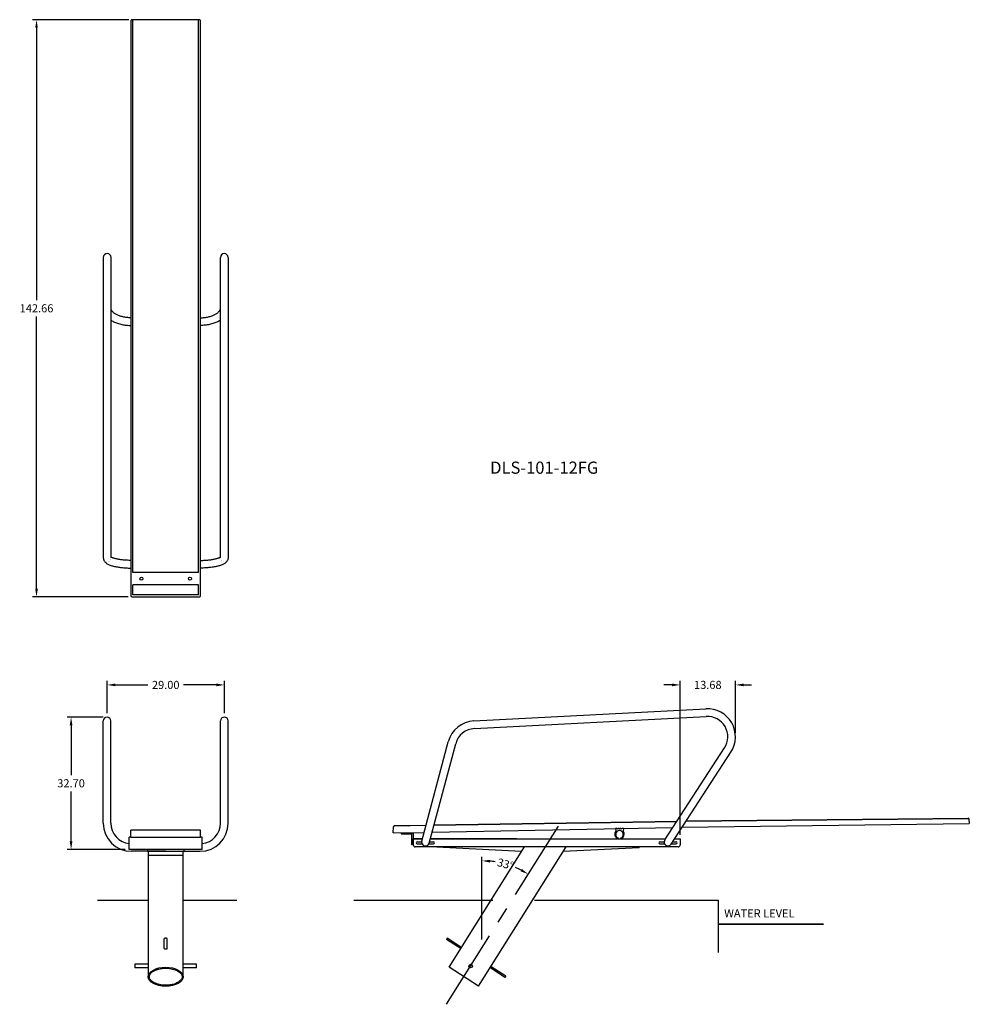
# Model space of a CAD drawing. Extents: x 260 to 495, y 137 to 380.
import ezdxf

# ---------------------------------------------------------------- set-up
doc = ezdxf.new("R2010")
doc.units = 0
doc.header["$LTSCALE"] = 16
doc.header["$MEASUREMENT"] = 0
doc.linetypes.add('CENTER', pattern=[2, 1.25, -0.25, 0.25, -0.25])
doc.linetypes.add('HIDDEN', pattern=[0.075, 0.05, -0.025])
doc.layers.get('0').update_dxf_attribs({"linetype": 'CONTINUOUS'})
doc.layers.get('DEFPOINTS').update_dxf_attribs({"linetype": 'CONTINUOUS'})
doc.layers.add('CONSTRUCTION', color=7, linetype='CONTINUOUS')
doc.styles.add('ARIAL', font='ARIAL.TTF')
doc.styles.get("Standard").update_dxf_attribs({"font": 'ARIAL.TTF'})
doc.dimstyles.get("Standard").update_dxf_attribs({"dimscale": 32, "dimtxt": 0.0625, "dimasz": 0.0625, "dimexe": 0.03125, "dimexo": 0.03125, "dimgap": 0.03125, "dimtad": 1, "dimdec": 4, "dimzin": 0, "dimtxsty": 'STANDARD', "dimcen": 0.0625, "dimazin": 3, "dimtfac": 1, "dimtdec": 4, "dimtofl": 0, "dimtmove": 0, "dimatfit": 3, "dimtolj": 1, "dimtzin": 0})

# ---------------------------------------------------------------- blocks, each defined once
blk = doc.blocks.new('*D3')
at = {"color": 0, "linetype": 'CONTINUOUS'}
blk.add_line((374.38, 152.79), (374.38, 173.16), dxfattribs=at)
for start, end in [(81.3671, 84.6762), (63.1952, 67.3513)]:
    blk.add_arc((374.38, 150.67), 21.53, start, end, dxfattribs=at)
for points in [[(376.36, 171.77), (376.39, 172.44), (374.38, 172.2)], [(384.25, 170.18), (383.93, 169.6), (385.83, 168.9)]]:
    blk.add_solid(points, dxfattribs=at)
at = {"layer": 'DEFPOINTS', "color": 0, "linetype": 'CONTINUOUS'}
for p in [(382.24, 170.71), (381.84, 162.54), (374.38, 152.15), (374.38, 150.67)]:
    blk.add_point(p, dxfattribs=at)
at = {"color": 0, "linetype": 'CONTINUOUS', "insert": (380.18, 171.4), "char_height": 2, "attachment_point": 5, "rotation": 344.3592}
blk.add_mtext('\\A1;33°', dxfattribs=at)
blk = doc.blocks.new('*D4')
at = {"color": 0, "linetype": 'CONTINUOUS'}
for p, q in [((423.39, 178.65), (423.39, 216.68)), ((437.07, 203.84), (437.07, 216.68)), ((421.39, 215.68), (419.39, 215.68)), ((439.07, 215.68), (441.07, 215.68))]:
    blk.add_line(p, q, dxfattribs=at)
for points in [[(421.39, 216.01), (421.39, 215.34), (423.39, 215.68)], [(439.07, 216.01), (439.07, 215.34), (437.07, 215.68)]]:
    blk.add_solid(points, dxfattribs=at)
at = {"layer": 'DEFPOINTS', "color": 0, "linetype": 'CONTINUOUS'}
for p in [(437.07, 215.68), (437.07, 202.84), (423.39, 177.65)]:
    blk.add_point(p, dxfattribs=at)
at = {"color": 0, "linetype": 'CONTINUOUS', "insert": (430.23, 215.68), "char_height": 2, "attachment_point": 5}
blk.add_mtext('\\A1;13.68', dxfattribs=at)
blk = doc.blocks.new('DSL-101-HANDRAIL')
at = {"layer": 'CONSTRUCTION'}
for p, q in [((12.01, 29.94), (69.37, 32.94)), ((12.11, 28.04), (69.47, 31.04)), ((-0.92, 0.25), (5.66, 24.8)), ((0.92, -0.25), (7.5, 24.31)), ((59.2, 0.52), (73.97, 23.25)), ((60.8, -0.52), (75.56, 22.21))]:
    blk.add_line(p, q, dxfattribs=at)
for centre, radius, start, end in [((69.73, 26), 6.95, 327, 92.9941), ((12.37, 23), 6.95, 92.9941, 165), ((69.73, 26), 5.05, 327, 92.9941), ((12.37, 23), 5.05, 92.9941, 165), ((0, 0), 0.95, 165, 345), ((60, 0), 0.95, 147, 327)]:
    blk.add_arc(centre, radius, start, end, dxfattribs=at)
blk = doc.blocks.new('*D1')
at = {"color": 0, "linetype": 'CONTINUOUS'}
for p, q in [((280.68, 207.71), (271.77, 207.71)), ((272.77, 205.71), (272.77, 193.38)), ((272.77, 177.01), (272.77, 189.34)), ((286.18, 175.01), (271.77, 175.01))]:
    blk.add_line(p, q, dxfattribs=at)
for points in [[(272.44, 205.71), (273.11, 205.71), (272.77, 207.71)], [(272.44, 177.01), (273.11, 177.01), (272.77, 175.01)]]:
    blk.add_solid(points, dxfattribs=at)
at = {"layer": 'DEFPOINTS', "color": 0, "linetype": 'CONTINUOUS'}
for p in [(272.77, 207.71), (281.68, 207.71), (287.18, 175.01)]:
    blk.add_point(p, dxfattribs=at)
at = {"color": 0, "linetype": 'CONTINUOUS', "insert": (272.77, 191.36), "char_height": 2, "attachment_point": 5}
blk.add_mtext('\\A1;32.70', dxfattribs=at)
blk = doc.blocks.new('*D2')
at = {"color": 0, "linetype": 'CONTINUOUS'}
for p, q in [((281.68, 208.71), (281.68, 216.68)), ((310.68, 208.71), (310.68, 216.68)), ((283.68, 215.68), (291.79, 215.68)), ((308.68, 215.68), (300.57, 215.68))]:
    blk.add_line(p, q, dxfattribs=at)
for points in [[(283.68, 216.01), (283.68, 215.34), (281.68, 215.68)], [(308.68, 216.01), (308.68, 215.34), (310.68, 215.68)]]:
    blk.add_solid(points, dxfattribs=at)
at = {"layer": 'DEFPOINTS', "color": 0, "linetype": 'CONTINUOUS'}
for p in [(310.68, 215.68), (281.68, 207.71), (310.68, 207.71)]:
    blk.add_point(p, dxfattribs=at)
at = {"color": 0, "linetype": 'CONTINUOUS', "insert": (296.18, 215.68), "char_height": 2, "attachment_point": 5}
blk.add_mtext('\\A1;29.00', dxfattribs=at)
blk = doc.blocks.new('*D5')
at = {"color": 0}
for p, q in [((287.05, 380.09), (263.23, 380.09)), ((264.23, 378.09), (264.23, 310.78)), ((264.23, 239.43), (264.23, 306.74)), ((286.87, 237.43), (263.23, 237.43))]:
    blk.add_line(p, q, dxfattribs=at)
for points in [[(263.9, 378.09), (264.56, 378.09), (264.23, 380.09)], [(263.9, 239.43), (264.56, 239.43), (264.23, 237.43)]]:
    blk.add_solid(points, dxfattribs=at)
at = {"layer": 'DEFPOINTS', "color": 0}
for p in [(264.23, 380.09), (288.05, 380.09), (287.87, 237.43)]:
    blk.add_point(p, dxfattribs=at)
at = {"color": 0, "insert": (264.23, 308.76), "char_height": 2, "attachment_point": 5}
blk.add_mtext('\\A1;142.66', dxfattribs=at)

msp = doc.modelspace()

# ---------------------------------------------------------------- linework, layer by layer
at = {"color": 7}
for p, q in [((304.299, 380.092), (288.049, 380.092)), ((288.049, 243.424), (288.049, 380.092)), ((304.299, 243.424), (304.299, 380.092)), ((304.299, 243.424), (288.049, 243.424)), ((288.049, 237.927), (288.049, 240.422)), ((304.299, 240.422), (288.049, 240.422)), ((304.299, 237.927), (304.299, 240.422)), ((304.299, 237.927), (288.049, 237.927)), ((424.864, 181.985), (494.522, 182.697)), ((424.902, 182.045), (494.574, 182.756)), ((494.869, 182.148), (494.828, 182.533)), ((352.388, 179.089), (352.491, 180.607)), ((352.736, 180.862), (360.515, 180.983)), ((352.852, 180.923), (360.531, 181.042)), ((352.852, 180.923), (352.854, 180.864)), ((362.025, 179.277), (421.593, 180.438)), ((362.49, 181.014), (422.575, 181.95)), ((362.506, 181.073), (422.613, 182.009)), ((407.757, 180.196), (407.382, 180.196)), ((407.382, 180.196), (407.466, 179.558)), ((407.757, 180.196), (407.882, 180.116)), ((408.007, 180.196), (407.882, 180.116)), ((408.257, 180.196), (408.007, 180.196)), ((408.257, 180.196), (408.382, 180.116)), ((408.507, 180.196), (408.382, 180.116)), ((408.757, 180.196), (408.507, 180.196)), ((408.757, 180.196), (408.882, 180.116)), ((409.007, 180.196), (408.882, 180.116)), ((409.382, 180.196), (409.007, 180.196)), ((409.382, 180.196), (409.298, 179.558)), ((423.888, 180.482), (494.891, 181.398)), ((494.776, 182.473), (494.891, 181.398)), ((494.81, 182.147), (494.869, 182.148)), ((352.388, 179.089), (360.047, 179.238)), ((408.117, 177.834), (408.079, 177.693)), ((408.648, 177.834), (408.686, 177.693))]:
    msp.add_line(p, q, dxfattribs=at)
at = {"color": 7, "linetype": 'CONTINUOUS'}
for p, q in [((280.75, 321.319), (280.75, 315.002)), ((282.65, 315.002), (282.65, 321.319)), ((309.698, 315.002), (309.698, 321.319)), ((311.598, 321.319), (311.598, 315.002)), ((280.75, 315.002), (280.75, 252.15)), ((282.65, 252.15), (282.65, 315.002)), ((309.698, 252.15), (309.698, 315.002)), ((311.598, 315.002), (311.598, 252.15)), ((282.653, 308.667), (282.65, 308.729)), ((282.664, 308.577), (282.653, 308.667)), ((282.685, 308.489), (282.664, 308.577)), ((282.714, 308.403), (282.685, 308.489)), ((282.752, 308.315), (282.714, 308.403)), ((282.799, 308.227), (282.752, 308.315)), ((282.855, 308.137), (282.799, 308.227)), ((282.922, 308.045), (282.855, 308.137)), ((282.998, 307.952), (282.922, 308.045)), ((283.086, 307.859), (282.998, 307.952)), ((283.184, 307.764), (283.086, 307.859)), ((283.292, 307.67), (283.184, 307.764)), ((283.412, 307.576), (283.292, 307.67)), ((283.542, 307.483), (283.412, 307.576)), ((283.683, 307.391), (283.542, 307.483)), ((283.834, 307.301), (283.683, 307.391)), ((283.996, 307.214), (283.834, 307.301)), ((284.166, 307.13), (283.996, 307.214)), ((284.346, 307.048), (284.166, 307.13)), ((284.535, 306.971), (284.346, 307.048)), ((284.733, 306.897), (284.535, 306.971)), ((284.938, 306.828), (284.733, 306.897)), ((285.15, 306.764), (284.938, 306.828)), ((285.369, 306.704), (285.15, 306.764)), ((285.594, 306.65), (285.369, 306.704)), ((285.825, 306.601), (285.594, 306.65)), ((306.523, 306.601), (306.754, 306.65)), ((306.754, 306.65), (306.979, 306.704)), ((306.979, 306.704), (307.198, 306.764)), ((307.198, 306.764), (307.411, 306.828)), ((307.411, 306.828), (307.616, 306.897)), ((307.616, 306.897), (307.813, 306.971)), ((307.813, 306.971), (308.002, 307.048)), ((308.002, 307.048), (308.182, 307.13)), ((308.182, 307.13), (308.353, 307.214)), ((308.353, 307.214), (308.514, 307.301)), ((308.514, 307.301), (308.665, 307.391)), ((308.665, 307.391), (308.806, 307.483)), ((308.806, 307.483), (308.936, 307.576)), ((308.936, 307.576), (309.056, 307.67)), ((309.056, 307.67), (309.165, 307.764)), ((309.165, 307.764), (309.263, 307.859)), ((309.263, 307.859), (309.35, 307.952)), ((309.35, 307.952), (309.427, 308.045)), ((309.427, 308.045), (309.493, 308.137)), ((309.493, 308.137), (309.55, 308.227)), ((309.55, 308.227), (309.597, 308.315)), ((309.597, 308.315), (309.634, 308.403)), ((309.634, 308.403), (309.663, 308.489)), ((309.663, 308.489), (309.684, 308.577)), ((309.684, 308.577), (309.696, 308.667)), ((309.696, 308.667), (309.698, 308.729)), ((282.65, 305.797), (282.842, 305.68)), ((282.842, 305.68), (283.062, 305.558)), ((283.062, 305.558), (283.289, 305.443)), ((283.289, 305.443), (283.525, 305.334)), ((283.525, 305.334), (283.767, 305.232)), ((283.767, 305.232), (284.016, 305.136)), ((284.016, 305.136), (284.271, 305.047)), ((284.271, 305.047), (284.532, 304.965)), ((284.532, 304.965), (284.797, 304.89)), ((284.797, 304.89), (285.068, 304.822)), ((285.068, 304.822), (285.343, 304.761)), ((285.343, 304.761), (285.622, 304.706)), ((285.622, 304.706), (285.904, 304.659)), ((286.061, 306.558), (285.825, 306.601)), ((285.904, 304.659), (286.189, 304.619)), ((286.301, 306.521), (286.061, 306.558)), ((286.189, 304.619), (286.476, 304.586)), ((286.545, 306.49), (286.301, 306.521)), ((286.476, 304.586), (286.765, 304.56)), ((286.792, 306.464), (286.545, 306.49)), ((286.765, 304.56), (287.056, 304.541)), ((287.041, 306.445), (286.792, 306.464)), ((287.291, 306.433), (287.041, 306.445)), ((287.056, 304.541), (287.348, 304.53)), ((287.543, 306.426), (287.291, 306.433)), ((287.348, 304.53), (287.549, 304.527)), ((305.001, 304.53), (304.799, 304.527)), ((304.805, 306.426), (305.057, 306.433)), ((305.293, 304.541), (305.001, 304.53)), ((305.057, 306.433), (305.308, 306.445)), ((305.583, 304.56), (305.293, 304.541)), ((305.308, 306.445), (305.557, 306.464)), ((305.557, 306.464), (305.804, 306.49)), ((305.873, 304.586), (305.583, 304.56)), ((305.804, 306.49), (306.047, 306.521)), ((306.16, 304.619), (305.873, 304.586)), ((306.047, 306.521), (306.287, 306.558)), ((306.445, 304.659), (306.16, 304.619)), ((306.287, 306.558), (306.523, 306.601)), ((306.727, 304.706), (306.445, 304.659)), ((307.005, 304.761), (306.727, 304.706)), ((307.28, 304.822), (307.005, 304.761)), ((307.551, 304.89), (307.28, 304.822)), ((307.817, 304.965), (307.551, 304.89)), ((308.078, 305.047), (307.817, 304.965)), ((308.333, 305.136), (308.078, 305.047)), ((308.582, 305.232), (308.333, 305.136)), ((308.824, 305.334), (308.582, 305.232)), ((309.059, 305.443), (308.824, 305.334)), ((309.287, 305.558), (309.059, 305.443)), ((309.506, 305.68), (309.287, 305.558)), ((309.698, 305.797), (309.506, 305.68)), ((280.75, 252.15), (280.75, 247.054)), ((282.65, 247.054), (282.65, 252.15)), ((309.698, 247.054), (309.698, 252.15)), ((311.598, 252.15), (311.598, 247.054)), ((280.75, 247.054), (280.756, 246.929)), ((280.756, 246.929), (280.774, 246.802)), ((280.774, 246.802), (280.803, 246.678)), ((280.803, 246.678), (280.844, 246.558)), ((280.844, 246.558), (280.895, 246.442)), ((280.895, 246.442), (280.955, 246.33)), ((280.955, 246.33), (281.026, 246.222)), ((281.026, 246.222), (281.107, 246.117)), ((281.107, 246.117), (281.198, 246.016)), ((281.198, 246.016), (281.302, 245.916)), ((281.302, 245.916), (281.419, 245.819)), ((281.419, 245.819), (281.551, 245.722)), ((282.668, 247.262), (282.65, 247.273)), ((282.725, 247.229), (282.668, 247.262)), ((282.796, 247.191), (282.725, 247.229)), ((282.881, 247.151), (282.796, 247.191)), ((282.979, 247.109), (282.881, 247.151)), ((283.09, 247.065), (282.979, 247.109)), ((283.214, 247.021), (283.09, 247.065)), ((283.35, 246.976), (283.214, 247.021)), ((283.498, 246.932), (283.35, 246.976)), ((283.657, 246.888), (283.498, 246.932)), ((283.827, 246.845), (283.657, 246.888)), ((284.008, 246.804), (283.827, 246.845)), ((284.198, 246.764), (284.008, 246.804)), ((284.397, 246.726), (284.198, 246.764)), ((284.605, 246.689), (284.397, 246.726)), ((284.821, 246.655), (284.605, 246.689)), ((285.043, 246.624), (284.821, 246.655)), ((285.273, 246.594), (285.043, 246.624)), ((285.509, 246.568), (285.273, 246.594)), ((285.75, 246.544), (285.509, 246.568)), ((285.996, 246.523), (285.75, 246.544)), ((286.246, 246.504), (285.996, 246.523)), ((286.5, 246.489), (286.246, 246.504)), ((286.756, 246.477), (286.5, 246.489)), ((287.015, 246.467), (286.756, 246.477)), ((287.275, 246.461), (287.015, 246.467)), ((287.537, 246.458), (287.275, 246.461)), ((287.549, 246.458), (287.537, 246.458)), ((304.799, 246.458), (304.812, 246.458)), ((304.812, 246.458), (305.073, 246.461)), ((305.073, 246.461), (305.333, 246.467)), ((305.333, 246.467), (305.592, 246.477)), ((305.592, 246.477), (305.849, 246.489)), ((305.849, 246.489), (306.102, 246.504)), ((306.102, 246.504), (306.353, 246.523)), ((306.353, 246.523), (306.598, 246.544)), ((306.598, 246.544), (306.84, 246.568)), ((306.84, 246.568), (307.075, 246.594)), ((307.075, 246.594), (307.305, 246.624)), ((307.305, 246.624), (307.528, 246.655)), ((307.528, 246.655), (307.743, 246.689)), ((307.743, 246.689), (307.951, 246.726)), ((307.951, 246.726), (308.15, 246.764)), ((308.15, 246.764), (308.341, 246.804)), ((308.341, 246.804), (308.521, 246.845)), ((308.521, 246.845), (308.691, 246.888)), ((308.691, 246.888), (308.851, 246.932)), ((308.851, 246.932), (308.999, 246.976)), ((308.999, 246.976), (309.135, 247.021)), ((309.135, 247.021), (309.259, 247.065)), ((309.259, 247.065), (309.37, 247.109)), ((309.37, 247.109), (309.468, 247.151)), ((309.468, 247.151), (309.552, 247.191)), ((309.552, 247.191), (309.623, 247.229)), ((309.623, 247.229), (309.681, 247.262)), ((309.681, 247.262), (309.698, 247.273)), ((310.93, 245.819), (310.797, 245.722)), ((311.047, 245.916), (310.93, 245.819)), ((311.15, 246.016), (311.047, 245.916)), ((311.242, 246.117), (311.15, 246.016)), ((311.323, 246.222), (311.242, 246.117)), ((311.393, 246.33), (311.323, 246.222)), ((311.454, 246.442), (311.393, 246.33)), ((311.505, 246.558), (311.454, 246.442)), ((311.545, 246.678), (311.505, 246.558)), ((311.574, 246.802), (311.545, 246.678)), ((311.592, 246.929), (311.574, 246.802)), ((311.598, 247.054), (311.592, 246.929)), ((281.551, 245.722), (281.7, 245.627)), ((281.7, 245.627), (281.865, 245.534)), ((281.865, 245.534), (282.044, 245.445)), ((282.044, 245.445), (282.232, 245.362)), ((282.232, 245.362), (282.427, 245.285)), ((282.427, 245.285), (282.629, 245.213)), ((282.629, 245.213), (282.838, 245.146)), ((282.838, 245.146), (283.052, 245.084)), ((283.052, 245.084), (283.272, 245.025)), ((283.272, 245.025), (283.499, 244.971)), ((283.499, 244.971), (283.732, 244.92)), ((283.732, 244.92), (283.97, 244.872)), ((283.97, 244.872), (284.214, 244.828)), ((284.214, 244.828), (284.463, 244.788)), ((284.463, 244.788), (284.718, 244.75)), ((284.718, 244.75), (284.977, 244.716)), ((284.977, 244.716), (285.24, 244.686)), ((285.24, 244.686), (285.508, 244.658)), ((285.508, 244.658), (285.779, 244.634)), ((285.779, 244.634), (286.053, 244.613)), ((286.053, 244.613), (286.33, 244.596)), ((286.33, 244.596), (286.609, 244.581)), ((286.609, 244.581), (286.89, 244.57)), ((286.89, 244.57), (287.172, 244.563)), ((287.172, 244.563), (287.455, 244.559)), ((287.455, 244.559), (287.549, 244.558)), ((304.894, 244.559), (304.799, 244.558)), ((305.177, 244.563), (304.894, 244.559)), ((305.459, 244.57), (305.177, 244.563)), ((305.74, 244.581), (305.459, 244.57)), ((306.019, 244.596), (305.74, 244.581)), ((306.296, 244.613), (306.019, 244.596)), ((306.57, 244.634), (306.296, 244.613)), ((306.841, 244.658), (306.57, 244.634)), ((307.108, 244.686), (306.841, 244.658)), ((307.372, 244.716), (307.108, 244.686)), ((307.631, 244.75), (307.372, 244.716)), ((307.885, 244.788), (307.631, 244.75)), ((308.134, 244.828), (307.885, 244.788)), ((308.378, 244.872), (308.134, 244.828)), ((308.617, 244.92), (308.378, 244.872)), ((308.849, 244.971), (308.617, 244.92)), ((309.076, 245.025), (308.849, 244.971)), ((309.296, 245.084), (309.076, 245.025)), ((309.511, 245.146), (309.296, 245.084)), ((309.719, 245.213), (309.511, 245.146)), ((309.921, 245.285), (309.719, 245.213)), ((310.117, 245.362), (309.921, 245.285)), ((310.305, 245.445), (310.117, 245.362)), ((310.483, 245.534), (310.305, 245.445)), ((310.648, 245.627), (310.483, 245.534)), ((310.797, 245.722), (310.648, 245.627)), ((280.727, 181.512), (280.727, 206.764)), ((282.627, 181.512), (282.627, 206.764)), ((309.727, 181.512), (309.727, 206.764)), ((311.627, 181.512), (311.627, 206.764)), ((287.177, 175.012), (287.177, 178.012)), ((287.552, 177.953), (287.552, 179.787)), ((304.802, 179.787), (287.552, 179.787)), ((304.802, 177.953), (287.552, 177.953)), ((304.802, 177.953), (304.802, 179.787)), ((305.177, 175.012), (305.177, 178.012)), ((354.388, 179.147), (357.388, 179.147)), ((354.388, 179.147), (354.388, 178.835)), ((354.388, 178.835), (357.075, 178.835)), ((356.106, 179.147), (356.106, 179.055)), ((356.106, 178.934), (356.106, 178.835)), ((356.669, 179.147), (356.669, 179.04)), ((356.669, 178.94), (356.669, 178.835)), ((357.075, 176.147), (357.075, 178.835)), ((357.388, 179.147), (357.388, 176.147)), ((357.388, 176.147), (357.075, 176.147)), ((359.621, 177.647), (357.388, 177.647)), ((357.388, 176.147), (357.388, 177.647)), ((357.388, 177.647), (359.621, 177.647)), ((422.888, 175.647), (357.888, 175.647)), ((358.388, 176.897), (359.388, 176.897)), ((358.388, 176.397), (359.388, 176.397)), ((361.388, 176.897), (362.388, 176.897)), ((361.388, 176.397), (362.388, 176.397)), ((384.155, 174.537), (361.549, 175.63)), ((361.588, 177.647), (419.781, 177.647)), ((382.908, 177.647), (361.588, 177.647)), ((366.296, 145.902), (384.876, 175.647)), ((373.53, 141.205), (395.16, 175.647)), ((413.269, 175.397), (394.433, 174.529)), ((413.269, 175.397), (413.269, 175.647)), ((418.388, 176.897), (419.388, 176.897)), ((418.388, 176.397), (419.388, 176.397)), ((421.388, 176.397), (422.388, 176.397)), ((421.559, 176.897), (422.388, 176.897)), ((422.046, 177.647), (423.388, 177.647)), ((423.388, 177.647), (423.388, 176.147)), ((305.177, 175.012), (287.177, 175.012)), ((296.177, 174.562), (287.677, 174.562)), ((291.677, 175.012), (291.677, 174.512)), ((300.677, 174.512), (291.677, 174.512)), ((291.864, 174.512), (291.864, 143.553)), ((300.489, 174.512), (291.864, 174.512)), ((300.489, 174.512), (291.864, 174.512)), ((300.489, 173.512), (291.864, 173.512)), ((296.177, 174.562), (304.677, 174.562)), ((300.489, 143.553), (300.489, 174.512)), ((300.677, 175.012), (300.677, 174.512)), ((279.343, 162.511), (291.864, 162.511)), ((300.489, 162.511), (313.76, 162.511)), ((342.666, 162.511), (377.082, 162.511)), ((387.366, 162.511), (432.754, 162.511)), ((432.754, 162.511), (432.754, 149.524)), ((295.802, 150.567), (295.802, 152.916)), ((296.552, 150.567), (296.552, 152.916)), ((365.811, 153.073), (365.607, 152.759)), ((369.224, 150.41), (365.607, 152.759)), ((369.428, 150.725), (365.811, 153.073)), ((291.864, 146.624), (288.554, 146.624)), ((288.554, 146.624), (288.554, 145.724)), ((303.799, 146.624), (300.489, 146.624)), ((303.799, 145.724), (303.799, 146.624)), ((380.278, 143.678), (376.662, 146.027)), ((291.864, 145.724), (288.554, 145.724)), ((303.799, 145.724), (300.489, 145.724)), ((373.53, 141.205), (366.296, 145.902)), ((380.074, 143.364), (376.457, 145.713)), ((380.278, 143.678), (380.074, 143.364))]:
    msp.add_line(p, q, dxfattribs=at)
at = {"color": 7, "linetype": 'CENTER'}
msp.add_line((365.631, 136.736), (394.893, 183.332), dxfattribs=at)
at = {"color": 7, "linetype": 'HIDDEN'}
for p, q in [((287.552, 178.012), (287.177, 178.012)), ((305.177, 178.012), (304.802, 178.012))]:
    msp.add_line(p, q, dxfattribs=at)
at = {"color": 7}
msp.add_lwpolyline([(288.049, 380.024), (287.868, 380.024, 0.4567144), (287.549, 379.779), (287.549, 237.744, 0.4106638), (287.868, 237.43), (304.486, 237.43, 0.4142158), (304.799, 237.744), (304.799, 379.779, 0.4616154), (304.486, 380.024), (304.299, 380.024)], format="xyb", dxfattribs=at)
at = {"color": 7, "linetype": 'CONTINUOUS', "const_width": 0.0236, "flags": 128}
for points in [[(280.75, 247.054), (280.755, 246.961), (280.774, 246.852), (280.806, 246.746), (280.85, 246.644), (280.908, 246.548), (280.977, 246.459), (281.056, 246.379), (281.145, 246.309), (281.242, 246.25), (281.346, 246.202), (281.454, 246.167)], [(281.454, 246.167), (281.567, 246.145), (281.681, 246.136), (281.796, 246.141), (281.909, 246.158), (282.019, 246.189), (282.125, 246.233), (282.224, 246.288), (282.316, 246.355), (282.399, 246.431), (282.471, 246.517), (282.532, 246.611), (282.582, 246.711), (282.618, 246.816), (282.641, 246.925), (282.65, 247.035), (282.65, 247.054)], [(310.894, 246.167), (310.782, 246.145), (310.667, 246.136), (310.553, 246.141), (310.439, 246.158), (310.329, 246.189), (310.224, 246.233), (310.124, 246.288), (310.033, 246.355), (309.95, 246.431), (309.877, 246.517), (309.816, 246.611), (309.767, 246.711), (309.73, 246.816), (309.707, 246.925), (309.698, 247.035), (309.698, 247.054)], [(311.598, 247.054), (311.593, 246.961), (311.575, 246.852), (311.543, 246.746), (311.498, 246.644), (311.441, 246.548), (311.372, 246.459), (311.292, 246.379), (311.203, 246.309), (311.106, 246.25), (311.003, 246.202), (310.894, 246.167)]]:
    msp.add_lwpolyline(points, dxfattribs=at)
at = {"color": 7, "linetype": 'CONTINUOUS', "const_width": 0.4}
msp.add_lwpolyline([(432.754, 156.511), (458.834, 156.511)], dxfattribs=at)
at = {"color": 7, "linetype": 'CONTINUOUS', "flags": 128}
for points in [[(296.552, 152.916), (296.546, 152.945), (296.527, 152.973), (296.496, 152.999), (296.454, 153.022), (296.403, 153.042), (296.344, 153.057), (296.28, 153.067), (296.211, 153.073), (296.142, 153.073), (296.074, 153.067), (296.01, 153.057), (295.951, 153.042), (295.9, 153.022), (295.858, 152.999), (295.827, 152.973), (295.808, 152.945), (295.802, 152.916)], [(295.802, 150.567), (295.808, 150.538), (295.827, 150.511), (295.858, 150.485), (295.9, 150.461), (295.951, 150.442), (296.01, 150.427), (296.074, 150.416), (296.142, 150.411), (296.211, 150.411), (296.28, 150.416), (296.344, 150.427), (296.403, 150.442), (296.454, 150.461), (296.496, 150.485), (296.527, 150.511), (296.546, 150.538), (296.552, 150.567)]]:
    msp.add_lwpolyline(points, dxfattribs=at)
at = {"color": 7}
for centre in [(290.174, 241.923), (302.174, 241.923)]:
    msp.add_circle(centre, 0.372, dxfattribs=at)
at = {"color": 7, "linetype": 'CONTINUOUS'}
msp.add_circle((371.574, 146.2), 0.45, dxfattribs=at)
for centre, radius, start, end in [((281.7, 321.319), 0.95, 0, 180), ((310.648, 321.319), 0.95, 0, 180), ((281.677, 206.764), 0.95, 0, 180), ((310.677, 206.764), 0.95, 0, 180), ((287.677, 181.512), 6.95, 180, 270), ((287.677, 181.512), 5.05, 180, 264.31784), ((304.677, 181.512), 6.95, 270, 0), ((304.677, 181.512), 5.05, 275.68216, 0), ((357.888, 176.147), 0.5, 180, 270), ((358.388, 176.647), 0.25, 90, 270), ((359.388, 176.647), 0.25, 78.09588, 90), ((359.388, 176.647), 0.25, 270, 303.42592), ((361.388, 176.647), 0.25, 236.57408, 270), ((361.388, 176.647), 0.25, 90, 90.0974), ((362.388, 176.647), 0.25, 270, 90), ((418.388, 176.647), 0.25, 90, 270), ((419.388, 176.647), 0.25, 78.09588, 90), ((419.388, 176.647), 0.25, 270, 303.42592), ((421.388, 176.647), 0.25, 238.7923, 270), ((422.388, 176.647), 0.25, 270, 90), ((422.888, 176.147), 0.5, 270, 0)]:
    msp.add_arc(centre, radius, start, end, dxfattribs=at)
at = {"color": 7}
for centre, radius, start, end in [((494.527, 182.447), 0.25, 6.121, 91.121), ((494.579, 182.506), 0.25, 6.121, 91.121), ((352.741, 180.612), 0.25, 91.121, 181.121), ((408.382, 178.826), 1.173, 141.37394, 255), ((408.382, 178.746), 0.95, 286.24888, 253.75112), ((408.382, 178.826), 1.173, 285, 38.62606)]:
    msp.add_arc(centre, radius, start, end, dxfattribs=at)
msp.add_ellipse((296.177, 143.553), major_axis=(-4.312, 0), ratio=0.544639)
msp.add_open_spline([(292.114, 143.553), (292.114, 143.323), (292.191, 143.09), (292.516, 142.626), (292.768, 142.399), (293.422, 142.001), (293.824, 141.831), (294.721, 141.58), (295.215, 141.499), (296.417, 141.427), (297.134, 141.483), (298.421, 141.774), (298.99, 142.01), (299.712, 142.504), (299.936, 142.736), (300.208, 143.203), (300.258, 143.435), (300.208, 143.897), (300.104, 144.133), (299.721, 144.593), (299.441, 144.815), (298.737, 145.194), (298.314, 145.351), (297.386, 145.572), (296.882, 145.637), (295.68, 145.667), (294.98, 145.589), (293.742, 145.262), (293.206, 145.014), (292.546, 144.512), (292.349, 144.281), (292.154, 143.885), (292.114, 143.719), (292.114, 143.553)], degree=3, knots=[0, 0, 0, 0, 0.365288, 0.365288, 0.7305759, 0.7305759, 1.0958639, 1.0958639, 1.4611519, 1.4611519, 1.9649016, 1.9649016, 2.4686513, 2.4686513, 2.8347899, 2.8347899, 3.2009285, 3.2009285, 3.5670672, 3.5670672, 3.9332058, 3.9332058, 4.2993445, 4.2993445, 4.6654831, 4.6654831, 5.1634154, 5.1634154, 5.6613477, 5.6613477, 6.02104, 6.02104, 6.2831853, 6.2831853, 6.2831853, 6.2831853])

# ---------------------------------------------------------------- block references
at = {"color": 7, "linetype": 'CONTINUOUS'}
msp.add_blockref('DSL-101-HANDRAIL', (360.388, 176.837), dxfattribs=at)

# ---------------------------------------------------------------- texts
at = {"color": 7, "style": 'ARIAL'}
msp.add_text('DLS-101-12FG', height=3, dxfattribs=at).set_placement((376.395, 267.873))
at = {"color": 7, "linetype": 'CONTINUOUS'}
msp.add_text('WATER LEVEL', height=2, dxfattribs=at).set_placement((434.277, 158.213))

# ---------------------------------------------------------------- dimensions: what is measured, and where the dimension line sits
dim = msp.add_linear_dim(base=(264.23, 380.092), p1=(287.868, 237.43), p2=(288.049, 380.092), angle=90, dimstyle='STANDARD', override={"dimtad": 0, "dimtih": 1, "dimtoh": 1, "dimdec": 2, "dimzin": 4, "dimazin": 1, "dimtdec": 2, "dimtmove": 0})
dim.commit()
dim.dimension.update_dxf_attribs({"geometry": '*D5', "text_midpoint": (264.23, 308.761)})
dim = msp.add_linear_dim(base=(310.677, 215.677), p1=(281.677, 207.714), p2=(310.677, 207.714), dimstyle='STANDARD', override={"dimtad": 0, "dimtih": 1, "dimtoh": 1, "dimdec": 2, "dimzin": 4, "dimazin": 1, "dimtdec": 2, "dimtmove": 0}, dxfattribs=at)
dim.commit()
dim.dimension.update_dxf_attribs({"geometry": '*D2', "text_midpoint": (296.177, 215.677), "dimtype": 160})
dim = msp.add_linear_dim(base=(437.068, 215.677), p1=(423.388, 177.647), p2=(437.068, 202.837), dimstyle='STANDARD', override={"dimtad": 0, "dimtih": 1, "dimtoh": 1, "dimdec": 2, "dimzin": 4, "dimazin": 1, "dimtdec": 2, "dimtmove": 0}, dxfattribs=at)
dim.commit()
dim.dimension.update_dxf_attribs({"geometry": '*D4', "text_midpoint": (430.228, 215.677)})
dim = msp.add_linear_dim(base=(272.774, 207.714), p1=(287.177, 175.012), p2=(281.677, 207.714), angle=90, dimstyle='STANDARD', override={"dimtad": 0, "dimtih": 1, "dimtoh": 1, "dimdec": 2, "dimzin": 4, "dimazin": 1, "dimtdec": 2, "dimtmove": 0}, dxfattribs=at)
dim.commit()
dim.dimension.update_dxf_attribs({"geometry": '*D1', "text_midpoint": (272.774, 191.363)})
dim = msp.add_angular_dim_3p(base=(382.243, 170.712), center=(374.38, 150.667), p1=(381.837, 162.542), p2=(374.38, 152.149), text='33%%D', dimstyle='STANDARD', override={"dimexe": 0.03, "dimexo": 0.02, "dimgap": 0.02, "dimdec": 0, "dimse1": 1}, dxfattribs=at)
dim.commit()
dim.dimension.update_dxf_attribs({"geometry": '*D3', "text_midpoint": (380.185, 171.402), "dimtype": 165})

doc.saveas('drawing.dxf')
